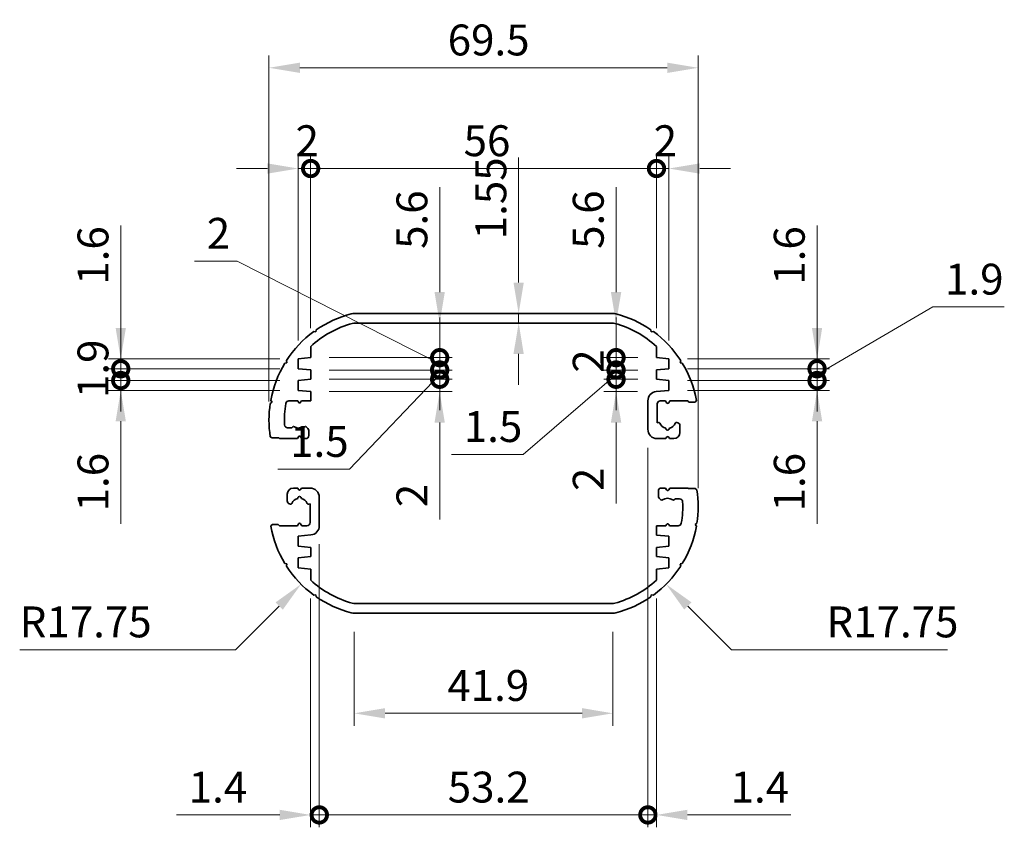
# Model space of a CAD drawing. Units: millimetres. Extents: x 0 to 2376, y 0 to 562.
# Drawn here: x 1450 to 1609, y 241 to 371 of the extents above; entities that cross this region are included whole.
import ezdxf

# ---------------------------------------------------------------- set-up
doc = ezdxf.new("R2010")
doc.units = ezdxf.units.MM
doc.header["$LTSCALE"] = 1.5
doc.layers.get('Defpoints').update_dxf_attribs({"lineweight": 25})
doc.layers.add('Dimension (ISO)', color=7, linetype='Continuous', lineweight=18)
doc.layers.add('Visible (ISO)', color=7, linetype='Continuous', lineweight=35)
doc.styles.add('Note Text (TK)', font='txt')
doc.dimstyles.new('Default - Method 1b (TK)', dxfattribs={"dimscale": 1.5, "dimtxt": 2.5, "dimasz": 2.5, "dimexe": 1, "dimexo": 1.5, "dimgap": 1, "dimtad": 1, "dimtoh": 1, "dimrnd": 1e-08, "dimdsep": 46, "dimtxsty": 'Note Text (TK)', "dimcen": 0.09, "dimdle": 5, "dimclrd": 100, "dimclre": 100, "dimclrt": 7, "dimadec": 1, "dimazin": 1, "dimtfac": 1, "dimtmove": 0, "dimatfit": 3, "dimfxl": 1, "dimtolj": 1, "dimlwd": -1, "dimlwe": -1, "dimarcsym": 0})

# ---------------------------------------------------------------- blocks, each defined once
blk = doc.blocks.new('_DotSmall')
at = {"color": 0, "linetype": 'ByBlock', "const_width": 0.5}
blk.add_lwpolyline([(-0.0625, 0, 1), (0.0625, 0, 1)], format="xyb", close=True, dxfattribs=at)
blk = doc.blocks.new('*D104')
at = {"layer": 'Defpoints', "color": 0}
for p in [(1466.16, 312.99), (1494.91, 312.99), (1494.91, 311.39)]:
    blk.add_point(p, dxfattribs=at)
at = {"layer": 'Dimension (ISO)', "color": 100}
for p, q in [((1466.16, 312.99), (1466.16, 322.99)), ((1491.91, 312.99), (1464.16, 312.99)), ((1466.16, 312.99), (1466.16, 311.39)), ((1491.91, 311.39), (1464.16, 311.39)), ((1466.16, 306.39), (1466.16, 289.81))]:
    blk.add_line(p, q, dxfattribs=at)
blk.add_solid([(1465.33, 306.39), (1466.99, 306.39), (1466.16, 311.39)], dxfattribs=at)
at = {"layer": 'Dimension (ISO)', "color": 100, "xscale": 5, "yscale": 5, "zscale": 5, "rotation": 270}
blk.add_blockref('_DotSmall', (1466.16, 312.99), dxfattribs=at)
at = {"layer": 'Dimension (ISO)', "color": 7, "insert": (1461.66, 291.81), "char_height": 5, "attachment_point": 4, "rotation": 90, "style": 'Note Text (TK)'}
blk.add_mtext('\\A1;1.6', dxfattribs=at)
blk = doc.blocks.new('*D105')
at = {"layer": 'Defpoints', "color": 0}
for p in [(1466.16, 316.49), (1494.91, 316.49), (1494.91, 314.89)]:
    blk.add_point(p, dxfattribs=at)
at = {"layer": 'Dimension (ISO)', "color": 100}
for p, q in [((1466.16, 321.49), (1466.16, 338.08)), ((1491.91, 316.49), (1464.16, 316.49)), ((1466.16, 314.89), (1466.16, 316.49)), ((1491.91, 314.89), (1464.16, 314.89)), ((1466.16, 314.89), (1466.16, 309.89))]:
    blk.add_line(p, q, dxfattribs=at)
blk.add_solid([(1465.33, 321.49), (1466.99, 321.49), (1466.16, 316.49)], dxfattribs=at)
at = {"layer": 'Dimension (ISO)', "color": 100, "xscale": 5, "yscale": 5, "zscale": 5, "rotation": 90}
blk.add_blockref('_DotSmall', (1466.16, 314.89), dxfattribs=at)
at = {"layer": 'Dimension (ISO)', "color": 7, "insert": (1461.66, 328.49), "char_height": 5, "attachment_point": 4, "rotation": 90, "style": 'Note Text (TK)'}
blk.add_mtext('\\A1;1.6', dxfattribs=at)
blk = doc.blocks.new('*D80')
at = {"layer": 'Defpoints', "color": 0}
for p in [(1466.16, 314.89), (1494.91, 314.89), (1494.91, 312.99)]:
    blk.add_point(p, dxfattribs=at)
at = {"layer": 'Dimension (ISO)', "color": 100}
for p, q in [((1466.16, 314.89), (1466.16, 319.89)), ((1491.91, 314.89), (1464.16, 314.89)), ((1466.16, 312.99), (1466.16, 314.89)), ((1491.91, 312.99), (1464.16, 312.99)), ((1466.16, 312.99), (1466.16, 307.99))]:
    blk.add_line(p, q, dxfattribs=at)
at = {"layer": 'Dimension (ISO)', "color": 100, "xscale": 5, "yscale": 5, "zscale": 5}
for p, rotation in [((1466.16, 314.89), 270), ((1466.16, 312.99), 90)]:
    blk.add_blockref('_DotSmall', p, dxfattribs=dict(at, rotation=rotation))
at = {"layer": 'Dimension (ISO)', "color": 7, "insert": (1461.66, 310.15), "char_height": 5, "attachment_point": 4, "rotation": 90, "style": 'Note Text (TK)'}
blk.add_mtext('\\A1;1.9', dxfattribs=at)
blk = doc.blocks.new('*D81')
at = {"layer": 'Defpoints', "color": 0}
for p in [(1530.59, 323.84), (1530.59, 322.29), (1530.59, 322.29)]:
    blk.add_point(p, dxfattribs=at)
at = {"layer": 'Dimension (ISO)', "color": 100}
for p, q in [((1530.59, 328.84), (1530.59, 349.09)), ((1530.59, 322.29), (1530.59, 323.84)), ((1530.59, 317.29), (1530.59, 312.29))]:
    blk.add_line(p, q, dxfattribs=at)
for points in [[(1529.75, 328.84), (1531.42, 328.84), (1530.59, 323.84)], [(1529.75, 317.29), (1531.42, 317.29), (1530.59, 322.29)]]:
    blk.add_solid(points, dxfattribs=at)
at = {"layer": 'Dimension (ISO)', "color": 7, "insert": (1526.09, 335.84), "char_height": 5, "attachment_point": 4, "rotation": 90, "style": 'Note Text (TK)'}
blk.add_mtext('\\A1;1.55', dxfattribs=at)
blk = doc.blocks.new('*D82')
at = {"layer": 'Defpoints', "color": 0}
for p in [(1496.91, 316.69), (1517.8, 316.69), (1496.91, 314.69)]:
    blk.add_point(p, dxfattribs=at)
at = {"layer": 'Dimension (ISO)', "color": 100}
for p, q in [((1484.99, 332.3), (1478.09, 332.3)), ((1517.8, 315.69), (1484.99, 332.3)), ((1517.8, 316.69), (1517.8, 321.69)), ((1499.91, 316.69), (1519.8, 316.69)), ((1517.8, 314.69), (1517.8, 316.69)), ((1517.8, 314.69), (1517.8, 316.69)), ((1499.91, 314.69), (1519.8, 314.69)), ((1517.8, 314.69), (1517.8, 309.69))]:
    blk.add_line(p, q, dxfattribs=at)
at = {"layer": 'Dimension (ISO)', "color": 100, "xscale": 5, "yscale": 5, "zscale": 5}
for p, rotation in [((1517.8, 316.69), 270), ((1517.8, 314.69), 90)]:
    blk.add_blockref('_DotSmall', p, dxfattribs=dict(at, rotation=rotation))
at = {"layer": 'Dimension (ISO)', "color": 7, "insert": (1480.09, 336.8), "char_height": 5, "attachment_point": 4, "style": 'Note Text (TK)'}
blk.add_mtext('\\A1;2', dxfattribs=at)
blk = doc.blocks.new('*D83')
at = {"layer": 'Defpoints', "color": 0}
for p in [(1496.91, 313.19), (1517.8, 313.19), (1496.91, 311.19)]:
    blk.add_point(p, dxfattribs=at)
at = {"layer": 'Dimension (ISO)', "color": 100}
for p, q in [((1517.8, 313.19), (1517.8, 323.19)), ((1499.91, 313.19), (1519.8, 313.19)), ((1517.8, 313.19), (1517.8, 311.19)), ((1499.91, 311.19), (1519.8, 311.19)), ((1517.8, 306.19), (1517.8, 290.5))]:
    blk.add_line(p, q, dxfattribs=at)
blk.add_solid([(1516.97, 306.19), (1518.63, 306.19), (1517.8, 311.19)], dxfattribs=at)
at = {"layer": 'Dimension (ISO)', "color": 100, "xscale": 5, "yscale": 5, "zscale": 5, "rotation": 270}
blk.add_blockref('_DotSmall', (1517.8, 313.19), dxfattribs=at)
at = {"layer": 'Dimension (ISO)', "color": 7, "insert": (1513.3, 292.5), "char_height": 5, "attachment_point": 4, "rotation": 90, "style": 'Note Text (TK)'}
blk.add_mtext('\\A1;2', dxfattribs=at)
blk = doc.blocks.new('*D84')
at = {"layer": 'Defpoints', "color": 0}
for p in [(1496.91, 314.69), (1517.8, 314.69), (1496.91, 313.19)]:
    blk.add_point(p, dxfattribs=at)
at = {"layer": 'Dimension (ISO)', "color": 100}
for p, q in [((1517.8, 314.69), (1517.8, 319.69)), ((1499.91, 314.69), (1519.8, 314.69)), ((1517.8, 313.19), (1517.8, 314.69)), ((1517.8, 313.19), (1517.8, 314.69)), ((1499.91, 313.19), (1519.8, 313.19)), ((1517.8, 313.94), (1503.21, 298.63)), ((1517.8, 313.19), (1517.8, 308.19)), ((1503.21, 298.63), (1491.59, 298.63))]:
    blk.add_line(p, q, dxfattribs=at)
at = {"layer": 'Dimension (ISO)', "color": 100, "xscale": 5, "yscale": 5, "zscale": 5}
for p, rotation in [((1517.8, 314.69), 270), ((1517.8, 313.19), 90)]:
    blk.add_blockref('_DotSmall', p, dxfattribs=dict(at, rotation=rotation))
at = {"layer": 'Dimension (ISO)', "color": 7, "insert": (1493.59, 303.13), "char_height": 5, "attachment_point": 4, "style": 'Note Text (TK)'}
blk.add_mtext('\\A1;1.5', dxfattribs=at)
blk = doc.blocks.new('*D85')
at = {"layer": 'Defpoints', "color": 0}
for p in [(1504.18, 322.29), (1517.8, 322.29), (1496.91, 316.69)]:
    blk.add_point(p, dxfattribs=at)
at = {"layer": 'Dimension (ISO)', "color": 100}
for p, q in [((1517.8, 327.29), (1517.8, 344.27)), ((1517.8, 316.69), (1517.8, 322.29)), ((1499.91, 316.69), (1519.8, 316.69)), ((1517.8, 316.69), (1517.8, 311.69))]:
    blk.add_line(p, q, dxfattribs=at)
blk.add_solid([(1516.97, 327.29), (1518.63, 327.29), (1517.8, 322.29)], dxfattribs=at)
at = {"layer": 'Dimension (ISO)', "color": 100, "xscale": 5, "yscale": 5, "zscale": 5, "rotation": 90}
blk.add_blockref('_DotSmall', (1517.8, 316.69), dxfattribs=at)
at = {"layer": 'Dimension (ISO)', "color": 7, "insert": (1513.3, 334.29), "char_height": 5, "attachment_point": 4, "rotation": 90, "style": 'Note Text (TK)'}
blk.add_mtext('\\A1;5.6', dxfattribs=at)
blk = doc.blocks.new('*D86')
at = {"layer": 'Defpoints', "color": 0}
for p in [(1546.36, 316.69), (1552.91, 316.69), (1552.91, 314.69)]:
    blk.add_point(p, dxfattribs=at)
at = {"layer": 'Dimension (ISO)', "color": 100}
for p, q in [((1546.36, 316.69), (1546.36, 321.69)), ((1549.91, 316.69), (1544.36, 316.69)), ((1546.36, 314.69), (1546.36, 316.69)), ((1549.91, 314.69), (1544.36, 314.69)), ((1546.36, 314.69), (1546.36, 309.69))]:
    blk.add_line(p, q, dxfattribs=at)
at = {"layer": 'Dimension (ISO)', "color": 100, "xscale": 5, "yscale": 5, "zscale": 5}
for p, rotation in [((1546.36, 316.69), 270), ((1546.36, 314.69), 90)]:
    blk.add_blockref('_DotSmall', p, dxfattribs=dict(at, rotation=rotation))
at = {"layer": 'Dimension (ISO)', "color": 7, "insert": (1541.86, 314.24), "char_height": 5, "attachment_point": 4, "rotation": 90, "style": 'Note Text (TK)'}
blk.add_mtext('\\A1;2', dxfattribs=at)
blk = doc.blocks.new('*D87')
at = {"layer": 'Defpoints', "color": 0}
for p in [(1546.36, 313.19), (1552.91, 313.19), (1552.86, 311.19)]:
    blk.add_point(p, dxfattribs=at)
at = {"layer": 'Dimension (ISO)', "color": 100}
for p, q in [((1546.36, 313.19), (1546.36, 323.19)), ((1549.91, 313.19), (1544.36, 313.19)), ((1546.36, 313.19), (1546.36, 311.19)), ((1549.86, 311.19), (1544.36, 311.19)), ((1546.36, 306.19), (1546.36, 293.11))]:
    blk.add_line(p, q, dxfattribs=at)
blk.add_solid([(1545.53, 306.19), (1547.2, 306.19), (1546.36, 311.19)], dxfattribs=at)
at = {"layer": 'Dimension (ISO)', "color": 100, "xscale": 5, "yscale": 5, "zscale": 5, "rotation": 270}
blk.add_blockref('_DotSmall', (1546.36, 313.19), dxfattribs=at)
at = {"layer": 'Dimension (ISO)', "color": 7, "insert": (1541.86, 295.11), "char_height": 5, "attachment_point": 4, "rotation": 90, "style": 'Note Text (TK)'}
blk.add_mtext('\\A1;2', dxfattribs=at)
blk = doc.blocks.new('*D88')
at = {"layer": 'Defpoints', "color": 0}
for p in [(1546.36, 314.69), (1552.91, 314.69), (1552.91, 313.19)]:
    blk.add_point(p, dxfattribs=at)
at = {"layer": 'Dimension (ISO)', "color": 100}
for p, q in [((1546.36, 314.69), (1546.36, 319.69)), ((1549.91, 314.69), (1544.36, 314.69)), ((1546.36, 313.19), (1546.36, 314.69)), ((1546.36, 313.19), (1546.36, 314.69)), ((1546.36, 313.94), (1531.32, 301.04)), ((1549.91, 313.19), (1544.36, 313.19)), ((1546.36, 313.19), (1546.36, 308.19)), ((1531.32, 301.04), (1519.71, 301.04))]:
    blk.add_line(p, q, dxfattribs=at)
at = {"layer": 'Dimension (ISO)', "color": 100, "xscale": 5, "yscale": 5, "zscale": 5}
for p, rotation in [((1546.36, 314.69), 270), ((1546.36, 313.19), 90)]:
    blk.add_blockref('_DotSmall', p, dxfattribs=dict(at, rotation=rotation))
at = {"layer": 'Dimension (ISO)', "color": 7, "insert": (1521.71, 305.54), "char_height": 5, "attachment_point": 4, "style": 'Note Text (TK)'}
blk.add_mtext('\\A1;1.5', dxfattribs=at)
blk = doc.blocks.new('*D89')
at = {"layer": 'Defpoints', "color": 0}
for p in [(1545.65, 322.29), (1546.36, 322.29), (1552.91, 316.69)]:
    blk.add_point(p, dxfattribs=at)
at = {"layer": 'Dimension (ISO)', "color": 100}
for p, q in [((1546.36, 327.29), (1546.36, 344.27)), ((1546.36, 316.69), (1546.36, 322.29)), ((1549.91, 316.69), (1544.36, 316.69)), ((1546.36, 316.69), (1546.36, 311.69))]:
    blk.add_line(p, q, dxfattribs=at)
blk.add_solid([(1545.53, 327.29), (1547.2, 327.29), (1546.36, 322.29)], dxfattribs=at)
at = {"layer": 'Dimension (ISO)', "color": 100, "xscale": 5, "yscale": 5, "zscale": 5, "rotation": 90}
blk.add_blockref('_DotSmall', (1546.36, 316.69), dxfattribs=at)
at = {"layer": 'Dimension (ISO)', "color": 7, "insert": (1541.86, 334.29), "char_height": 5, "attachment_point": 4, "rotation": 90, "style": 'Note Text (TK)'}
blk.add_mtext('\\A1;5.6', dxfattribs=at)
blk = doc.blocks.new('*D90')
at = {"layer": 'Defpoints', "color": 0}
for p in [(1554.91, 316.49), (1578.91, 316.49), (1554.91, 314.89)]:
    blk.add_point(p, dxfattribs=at)
at = {"layer": 'Dimension (ISO)', "color": 100}
for p, q in [((1578.91, 321.49), (1578.91, 338.08)), ((1557.91, 316.49), (1580.91, 316.49)), ((1578.91, 314.89), (1578.91, 316.49)), ((1557.91, 314.89), (1580.91, 314.89)), ((1578.91, 314.89), (1578.91, 309.89))]:
    blk.add_line(p, q, dxfattribs=at)
blk.add_solid([(1578.08, 321.49), (1579.74, 321.49), (1578.91, 316.49)], dxfattribs=at)
at = {"layer": 'Dimension (ISO)', "color": 100, "xscale": 5, "yscale": 5, "zscale": 5, "rotation": 90}
blk.add_blockref('_DotSmall', (1578.91, 314.89), dxfattribs=at)
at = {"layer": 'Dimension (ISO)', "color": 7, "insert": (1574.41, 328.49), "char_height": 5, "attachment_point": 4, "rotation": 90, "style": 'Note Text (TK)'}
blk.add_mtext('\\A1;1.6', dxfattribs=at)
blk = doc.blocks.new('*D91')
at = {"layer": 'Defpoints', "color": 0}
for p in [(1554.91, 314.89), (1578.91, 314.89), (1554.91, 312.99)]:
    blk.add_point(p, dxfattribs=at)
at = {"layer": 'Dimension (ISO)', "color": 100}
for p, q in [((1578.91, 313.94), (1597.64, 324.89)), ((1597.64, 324.89), (1609.23, 324.89)), ((1578.91, 314.89), (1578.91, 319.89)), ((1557.91, 314.89), (1580.91, 314.89)), ((1578.91, 312.99), (1578.91, 314.89)), ((1578.91, 312.99), (1578.91, 314.89)), ((1557.91, 312.99), (1580.91, 312.99)), ((1578.91, 312.99), (1578.91, 307.99))]:
    blk.add_line(p, q, dxfattribs=at)
at = {"layer": 'Dimension (ISO)', "color": 100, "xscale": 5, "yscale": 5, "zscale": 5}
for p, rotation in [((1578.91, 314.89), 270), ((1578.91, 312.99), 90)]:
    blk.add_blockref('_DotSmall', p, dxfattribs=dict(at, rotation=rotation))
at = {"layer": 'Dimension (ISO)', "color": 7, "insert": (1599.64, 329.39), "char_height": 5, "attachment_point": 4, "style": 'Note Text (TK)'}
blk.add_mtext('\\A1;1.9', dxfattribs=at)
blk = doc.blocks.new('*D92')
at = {"layer": 'Defpoints', "color": 0}
for p in [(1554.91, 312.99), (1578.91, 312.99), (1554.91, 311.39)]:
    blk.add_point(p, dxfattribs=at)
at = {"layer": 'Dimension (ISO)', "color": 100}
for p, q in [((1578.91, 312.99), (1578.91, 322.99)), ((1557.91, 312.99), (1580.91, 312.99)), ((1578.91, 312.99), (1578.91, 311.39)), ((1557.91, 311.39), (1580.91, 311.39)), ((1578.91, 306.39), (1578.91, 289.81))]:
    blk.add_line(p, q, dxfattribs=at)
blk.add_solid([(1578.08, 306.39), (1579.74, 306.39), (1578.91, 311.39)], dxfattribs=at)
at = {"layer": 'Dimension (ISO)', "color": 100, "xscale": 5, "yscale": 5, "zscale": 5, "rotation": 270}
blk.add_blockref('_DotSmall', (1578.91, 312.99), dxfattribs=at)
at = {"layer": 'Dimension (ISO)', "color": 7, "insert": (1574.41, 291.81), "char_height": 5, "attachment_point": 4, "rotation": 90, "style": 'Note Text (TK)'}
blk.add_mtext('\\A1;1.6', dxfattribs=at)
blk = doc.blocks.new('*D93')
at = {"layer": 'Defpoints', "color": 0}
for p in [(1496.91, 347.29), (1496.91, 318.48), (1494.91, 316.49)]:
    blk.add_point(p, dxfattribs=at)
at = {"layer": 'Dimension (ISO)', "color": 100}
for p, q in [((1494.91, 319.49), (1494.91, 349.29)), ((1496.91, 321.48), (1496.91, 349.29)), ((1489.91, 347.29), (1484.91, 347.29)), ((1494.91, 347.29), (1496.91, 347.29)), ((1496.91, 347.29), (1501.91, 347.29))]:
    blk.add_line(p, q, dxfattribs=at)
blk.add_solid([(1489.91, 348.12), (1489.91, 346.46), (1494.91, 347.29)], dxfattribs=at)
at = {"layer": 'Dimension (ISO)', "color": 100, "xscale": 5, "yscale": 5, "zscale": 5, "rotation": 180}
blk.add_blockref('_DotSmall', (1496.91, 347.29), dxfattribs=at)
at = {"layer": 'Dimension (ISO)', "color": 7, "insert": (1494.46, 351.79), "char_height": 5, "attachment_point": 4, "style": 'Note Text (TK)'}
blk.add_mtext('\\A1;2', dxfattribs=at)
blk = doc.blocks.new('*D94')
at = {"layer": 'Defpoints', "color": 0}
for p in [(1552.91, 347.29), (1496.91, 318.48), (1552.91, 318.48)]:
    blk.add_point(p, dxfattribs=at)
at = {"layer": 'Dimension (ISO)', "color": 100}
for p, q in [((1496.91, 321.48), (1496.91, 349.29)), ((1552.91, 321.48), (1552.91, 349.29)), ((1496.91, 347.29), (1552.91, 347.29))]:
    blk.add_line(p, q, dxfattribs=at)
at = {"layer": 'Dimension (ISO)', "color": 100, "xscale": 5, "yscale": 5, "zscale": 5, "rotation": 180}
blk.add_blockref('_DotSmall', (1496.91, 347.29), dxfattribs=at)
at = {"layer": 'Dimension (ISO)', "color": 100, "xscale": 5, "yscale": 5, "zscale": 5}
blk.add_blockref('_DotSmall', (1552.91, 347.29), dxfattribs=at)
at = {"layer": 'Dimension (ISO)', "color": 7, "insert": (1521.68, 351.79), "char_height": 5, "attachment_point": 4, "style": 'Note Text (TK)'}
blk.add_mtext('\\A1;56', dxfattribs=at)
blk = doc.blocks.new('*D95')
at = {"layer": 'Defpoints', "color": 0}
for p in [(1554.91, 347.29), (1552.91, 318.48), (1554.91, 316.49)]:
    blk.add_point(p, dxfattribs=at)
at = {"layer": 'Dimension (ISO)', "color": 100}
for p, q in [((1552.91, 321.48), (1552.91, 349.29)), ((1554.91, 319.49), (1554.91, 349.29)), ((1552.91, 347.29), (1547.91, 347.29)), ((1552.91, 347.29), (1554.91, 347.29)), ((1559.91, 347.29), (1564.91, 347.29))]:
    blk.add_line(p, q, dxfattribs=at)
blk.add_solid([(1559.91, 348.12), (1559.91, 346.46), (1554.91, 347.29)], dxfattribs=at)
at = {"layer": 'Dimension (ISO)', "color": 100, "xscale": 5, "yscale": 5, "zscale": 5}
blk.add_blockref('_DotSmall', (1552.91, 347.29), dxfattribs=at)
at = {"layer": 'Dimension (ISO)', "color": 7, "insert": (1552.46, 351.79), "char_height": 5, "attachment_point": 4, "style": 'Note Text (TK)'}
blk.add_mtext('\\A1;2', dxfattribs=at)
blk = doc.blocks.new('*D96')
at = {"layer": 'Defpoints', "color": 0}
for p in [(1559.66, 363.59), (1490.16, 306.59), (1559.66, 292.59)]:
    blk.add_point(p, dxfattribs=at)
at = {"layer": 'Dimension (ISO)', "color": 100}
for p, q in [((1490.16, 309.59), (1490.16, 365.59)), ((1559.66, 295.59), (1559.66, 365.59)), ((1495.16, 363.59), (1554.66, 363.59))]:
    blk.add_line(p, q, dxfattribs=at)
for points in [[(1495.16, 364.42), (1495.16, 362.76), (1490.16, 363.59)], [(1554.66, 364.42), (1554.66, 362.76), (1559.66, 363.59)]]:
    blk.add_solid(points, dxfattribs=at)
at = {"layer": 'Dimension (ISO)', "color": 7, "insert": (1519.1, 368.09), "char_height": 5, "attachment_point": 4, "style": 'Note Text (TK)'}
blk.add_mtext('\\A1;69.5', dxfattribs=at)
blk = doc.blocks.new('*D97')
at = {"layer": 'Defpoints', "color": 0}
for p in [(1503.97, 275.34), (1545.85, 275.34), (1503.97, 259.14)]:
    blk.add_point(p, dxfattribs=at)
at = {"layer": 'Dimension (ISO)', "color": 100}
for p, q in [((1503.97, 272.34), (1503.97, 257.14)), ((1545.85, 272.34), (1545.85, 257.14)), ((1540.85, 259.14), (1508.97, 259.14))]:
    blk.add_line(p, q, dxfattribs=at)
for points in [[(1508.97, 259.98), (1508.97, 258.31), (1503.97, 259.14)], [(1540.85, 259.98), (1540.85, 258.31), (1545.85, 259.14)]]:
    blk.add_solid(points, dxfattribs=at)
at = {"layer": 'Dimension (ISO)', "color": 7, "insert": (1519.04, 263.64), "char_height": 5, "attachment_point": 4, "style": 'Note Text (TK)'}
blk.add_mtext('\\A1;41.9', dxfattribs=at)
blk = doc.blocks.new('*D98')
at = {"layer": 'Defpoints', "color": 0}
for p in [(1498.31, 289.49), (1496.91, 280.7), (1498.31, 242.7)]:
    blk.add_point(p, dxfattribs=at)
at = {"layer": 'Dimension (ISO)', "color": 100}
for p, q in [((1498.31, 286.49), (1498.31, 240.7)), ((1496.91, 277.7), (1496.91, 240.7)), ((1491.91, 242.7), (1475.16, 242.7)), ((1498.31, 242.7), (1496.91, 242.7)), ((1498.31, 242.7), (1508.31, 242.7))]:
    blk.add_line(p, q, dxfattribs=at)
blk.add_solid([(1491.91, 243.53), (1491.91, 241.87), (1496.91, 242.7)], dxfattribs=at)
at = {"layer": 'Dimension (ISO)', "color": 100, "xscale": 5, "yscale": 5, "zscale": 5, "rotation": 180}
blk.add_blockref('_DotSmall', (1498.31, 242.7), dxfattribs=at)
at = {"layer": 'Dimension (ISO)', "color": 7, "insert": (1477.16, 247.2), "char_height": 5, "attachment_point": 4, "style": 'Note Text (TK)'}
blk.add_mtext('\\A1;1.4', dxfattribs=at)
blk = doc.blocks.new('*D99')
at = {"layer": 'Defpoints', "color": 0}
for p in [(1551.51, 305.09), (1498.31, 289.49), (1551.51, 242.7)]:
    blk.add_point(p, dxfattribs=at)
at = {"layer": 'Dimension (ISO)', "color": 100}
for p, q in [((1551.51, 302.09), (1551.51, 240.7)), ((1498.31, 286.49), (1498.31, 240.7)), ((1498.31, 242.7), (1551.51, 242.7))]:
    blk.add_line(p, q, dxfattribs=at)
at = {"layer": 'Dimension (ISO)', "color": 100, "xscale": 5, "yscale": 5, "zscale": 5, "rotation": 180}
blk.add_blockref('_DotSmall', (1498.31, 242.7), dxfattribs=at)
at = {"layer": 'Dimension (ISO)', "color": 100, "xscale": 5, "yscale": 5, "zscale": 5}
blk.add_blockref('_DotSmall', (1551.51, 242.7), dxfattribs=at)
at = {"layer": 'Dimension (ISO)', "color": 7, "insert": (1519.11, 247.2), "char_height": 5, "attachment_point": 4, "style": 'Note Text (TK)'}
blk.add_mtext('\\A1;53.2', dxfattribs=at)
blk = doc.blocks.new('*D100')
at = {"layer": 'Defpoints', "color": 0}
for p in [(1551.51, 305.09), (1552.91, 280.7), (1552.91, 242.7)]:
    blk.add_point(p, dxfattribs=at)
at = {"layer": 'Dimension (ISO)', "color": 100}
for p, q in [((1551.51, 302.09), (1551.51, 240.7)), ((1552.91, 277.7), (1552.91, 240.7)), ((1551.51, 242.7), (1546.51, 242.7)), ((1551.51, 242.7), (1552.91, 242.7)), ((1557.91, 242.7), (1574.67, 242.7))]:
    blk.add_line(p, q, dxfattribs=at)
blk.add_solid([(1557.91, 243.53), (1557.91, 241.87), (1552.91, 242.7)], dxfattribs=at)
at = {"layer": 'Dimension (ISO)', "color": 100, "xscale": 5, "yscale": 5, "zscale": 5}
blk.add_blockref('_DotSmall', (1551.51, 242.7), dxfattribs=at)
at = {"layer": 'Dimension (ISO)', "color": 7, "insert": (1564.91, 247.2), "char_height": 5, "attachment_point": 4, "style": 'Note Text (TK)'}
blk.add_mtext('\\A1;1.4', dxfattribs=at)
blk = doc.blocks.new('*D101')
at = {"layer": 'Defpoints', "color": 0}
for p in [(1507.91, 292.59), (1495.36, 280.04)]:
    blk.add_point(p, dxfattribs=at)
at = {"layer": 'Dimension (ISO)', "color": 100}
for p, q in [((1484.75, 269.43), (1491.82, 276.5)), ((1449.79, 269.43), (1484.75, 269.43))]:
    blk.add_line(p, q, dxfattribs=at)
blk.add_solid([(1491.23, 277.09), (1492.41, 275.92), (1495.36, 280.04)], dxfattribs=at)
at = {"layer": 'Dimension (ISO)', "color": 7, "insert": (1449.79, 273.93), "char_height": 5, "attachment_point": 4, "style": 'Note Text (TK)'}
blk.add_mtext('\\A1;R17.75', dxfattribs=at)
blk = doc.blocks.new('*D102')
at = {"layer": 'Defpoints', "color": 0}
for p in [(1541.91, 292.59), (1554.46, 280.04)]:
    blk.add_point(p, dxfattribs=at)
at = {"layer": 'Dimension (ISO)', "color": 100}
for p, q in [((1565.07, 269.43), (1558, 276.5)), ((1600.03, 269.43), (1565.07, 269.43))]:
    blk.add_line(p, q, dxfattribs=at)
blk.add_solid([(1558.59, 277.09), (1557.41, 275.92), (1554.46, 280.04)], dxfattribs=at)
at = {"layer": 'Dimension (ISO)', "color": 7, "insert": (1580.43, 273.93), "char_height": 5, "attachment_point": 4, "style": 'Note Text (TK)'}
blk.add_mtext('\\A1;R17.75', dxfattribs=at)

msp = doc.modelspace()

# ---------------------------------------------------------------- linework, layer by layer
at = {"layer": 'Visible (ISO)'}
for p, q in [((1503.9737, 323.8412), (1545.8477, 323.8412)), ((1545.6457, 322.2912), (1504.1757, 322.2912)), ((1497.4118, 320.9033), (1497.758, 320.8451)), ((1497.758, 320.8451), (1497.8162, 321.1914)), ((1552.0052, 321.1914), (1552.0634, 320.8451)), ((1552.0634, 320.8451), (1552.4096, 320.9033)), ((1496.9107, 318.4841), (1496.9107, 316.6912)), ((1552.9107, 316.6912), (1552.9107, 318.4841)), ((1492.734, 315.7961), (1493.0761, 315.8748)), ((1493.0761, 315.8748), (1492.9974, 316.217)), ((1496.9107, 316.6912), (1494.9107, 316.4912)), ((1494.9107, 316.4912), (1494.9107, 314.8912)), ((1554.9107, 316.4912), (1552.9107, 316.6912)), ((1554.9107, 314.8912), (1554.9107, 316.4912)), ((1556.824, 316.217), (1556.7453, 315.8748)), ((1556.7453, 315.8748), (1557.0874, 315.7961)), ((1494.9107, 314.8912), (1496.9107, 314.6912)), ((1496.9107, 314.6912), (1496.9107, 313.1912)), ((1552.9107, 314.6912), (1554.9107, 314.8912)), ((1552.9107, 313.1912), (1552.9107, 314.6912)), ((1496.9107, 313.1912), (1494.9107, 312.9912)), ((1494.9107, 312.9912), (1494.9107, 311.3912)), ((1554.9107, 312.9912), (1552.9107, 313.1912)), ((1554.9107, 311.3912), (1554.9107, 312.9912)), ((1494.9107, 311.3912), (1496.9107, 311.1912)), ((1496.9107, 311.1912), (1496.9107, 309.6912)), ((1552.8615, 311.1863), (1554.9107, 311.3912)), ((1490.3667, 309.2875), (1490.6527, 309.4912)), ((1490.6527, 309.4912), (1490.449, 309.7772)), ((1494.8107, 309.6912), (1493.3917, 309.6912)), ((1494.9375, 309.4716), (1494.8107, 309.6912)), ((1495.4107, 309.6912), (1495.2839, 309.4716)), ((1496.9107, 309.6912), (1495.4107, 309.6912)), ((1551.5107, 305.0912), (1551.5107, 309.6937)), ((1554.3607, 309.6912), (1553.5107, 309.6912)), ((1554.5375, 309.385), (1554.3607, 309.6912)), ((1555.0607, 309.6912), (1554.8839, 309.385)), ((1557.9688, 309.6912), (1555.0607, 309.6912)), ((1558.1688, 309.4912), (1557.9688, 309.6912)), ((1559.1688, 309.4912), (1558.1688, 309.4912)), ((1559.3724, 309.7772), (1559.1688, 309.4912)), ((1553.0107, 309.1912), (1553.0107, 306.1357)), ((1553.0107, 306.1357), (1553.226, 306.1934)), ((1556.1954, 306.1934), (1556.3401, 306.1546)), ((1493.1798, 305.3412), (1493.7779, 305.3412)), ((1493.9193, 305.3998), (1494.0239, 305.5044)), ((1496.1976, 305.5044), (1496.4643, 305.2377)), ((1496.6107, 304.8841), (1496.6107, 304.0912)), ((1556.7107, 305.6717), (1556.7107, 304.5912)), ((1490.6527, 303.6912), (1490.3667, 303.8949)), ((1491.7527, 303.6912), (1490.6527, 303.6912)), ((1491.8527, 303.5912), (1491.7527, 303.6912)), ((1494.7607, 303.5912), (1491.8527, 303.5912)), ((1494.9375, 303.8974), (1494.7607, 303.5912)), ((1495.4607, 303.5912), (1495.2839, 303.8974)), ((1496.1107, 303.5912), (1495.4607, 303.5912)), ((1554.4107, 303.5912), (1553.0107, 303.5912)), ((1554.5375, 303.8108), (1554.4107, 303.5912)), ((1555.0107, 303.5912), (1554.8839, 303.8108)), ((1555.7107, 303.5912), (1555.0107, 303.5912)), ((1494.1107, 295.5912), (1494.8107, 295.5912)), ((1494.8107, 295.5912), (1494.9375, 295.3716)), ((1495.2839, 295.3716), (1495.4107, 295.5912)), ((1495.4107, 295.5912), (1496.8107, 295.5912)), ((1553.2107, 294.2983), (1553.2107, 295.0912)), ((1553.7107, 295.5912), (1554.3607, 295.5912)), ((1554.3607, 295.5912), (1554.5375, 295.285)), ((1554.8839, 295.285), (1555.0607, 295.5912)), ((1555.0607, 295.5912), (1557.9688, 295.5912)), ((1557.9688, 295.5912), (1558.0688, 295.4912)), ((1558.0688, 295.4912), (1559.1688, 295.4912)), ((1559.1688, 295.4912), (1559.4547, 295.2875)), ((1493.1107, 293.5108), (1493.1107, 294.5912)), ((1498.3107, 294.0912), (1498.3107, 289.4887)), ((1553.6239, 293.6781), (1553.3572, 293.9448)), ((1555.9021, 293.7827), (1555.7976, 293.6781)), ((1556.6416, 293.8412), (1556.0436, 293.8412)), ((1493.626, 292.989), (1493.4813, 293.0278)), ((1496.8107, 293.0467), (1496.5954, 292.989)), ((1496.8107, 289.9912), (1496.8107, 293.0467)), ((1490.449, 289.4053), (1490.6527, 289.6912)), ((1490.6527, 289.6912), (1491.6527, 289.6912)), ((1491.6527, 289.6912), (1491.8527, 289.4912)), ((1491.8527, 289.4912), (1494.7607, 289.4912)), ((1494.7607, 289.4912), (1494.9375, 289.7974)), ((1495.2839, 289.7974), (1495.4607, 289.4912)), ((1495.4607, 289.4912), (1496.3107, 289.4912)), ((1552.9107, 289.4912), (1554.4107, 289.4912)), ((1552.9107, 287.9912), (1552.9107, 289.4912)), ((1554.4107, 289.4912), (1554.5375, 289.7108)), ((1554.8839, 289.7108), (1555.0107, 289.4912)), ((1555.0107, 289.4912), (1556.4298, 289.4912)), ((1559.4547, 289.8949), (1559.1688, 289.6912)), ((1559.1688, 289.6912), (1559.3724, 289.4053)), ((1496.96, 287.9962), (1494.9107, 287.7912)), ((1494.9107, 287.7912), (1494.9107, 286.1912)), ((1554.9107, 287.7912), (1552.9107, 287.9912)), ((1554.9107, 286.1912), (1554.9107, 287.7912)), ((1494.9107, 286.1912), (1496.9107, 285.9912)), ((1496.9107, 285.9912), (1496.9107, 284.4912)), ((1552.9107, 285.9912), (1554.9107, 286.1912)), ((1552.9107, 284.4912), (1552.9107, 285.9912)), ((1496.9107, 284.4912), (1494.9107, 284.2912)), ((1494.9107, 284.2912), (1494.9107, 282.6912)), ((1554.9107, 284.2912), (1552.9107, 284.4912)), ((1554.9107, 282.6912), (1554.9107, 284.2912)), ((1493.0761, 283.3076), (1492.734, 283.3864)), ((1492.9974, 282.9655), (1493.0761, 283.3076)), ((1494.9107, 282.6912), (1496.9107, 282.4912)), ((1496.9107, 282.4912), (1496.9107, 280.6984)), ((1552.9107, 282.4912), (1554.9107, 282.6912)), ((1552.9107, 280.6984), (1552.9107, 282.4912)), ((1557.0874, 283.3864), (1556.7453, 283.3076)), ((1556.7453, 283.3076), (1556.824, 282.9655)), ((1497.758, 278.3373), (1497.4118, 278.2792)), ((1497.8162, 277.9911), (1497.758, 278.3373)), ((1552.0634, 278.3373), (1552.0052, 277.9911)), ((1552.4096, 278.2792), (1552.0634, 278.3373)), ((1504.1757, 276.8912), (1545.6457, 276.8912)), ((1545.8477, 275.3412), (1503.9737, 275.3412))]:
    msp.add_line(p, q, dxfattribs=at)
for centre, radius, start, end in [((1507.9107, 306.5912), 17.75, 104.475648, 124.659864), ((1503.9737, 321.8412), 2, 90, 104.475648), ((1545.8477, 321.8412), 2, 75.524352, 90), ((1541.9107, 306.5912), 17.75, 55.340136, 75.524352), ((1507.9107, 306.5912), 16.2, 105.249693, 132.766512), ((1504.1757, 320.2912), 2, 90, 105.249693), ((1545.6457, 320.2912), 2, 74.750307, 90), ((1541.9107, 306.5912), 16.2, 47.233488, 74.750307), ((1507.9107, 306.5912), 17.75, 126.262673, 147.159864), ((1541.9107, 306.5912), 17.75, 32.840136, 53.737327), ((1507.9107, 306.5912), 17.75, 148.762673, 169.659864), ((1541.9107, 306.5912), 17.75, 10.340136, 31.237327), ((1553.0107, 309.6937), 1.5, 95.710593, 180), ((1493.3917, 309.1912), 0.5, 90, 169.847358), ((1495.1107, 309.5716), 0.2, 210, 330), ((1553.5107, 309.1912), 0.5, 90, 180), ((1554.7107, 309.485), 0.2, 210, 330), ((1507.9107, 306.5912), 17.75, 171.262673, 188.737327), ((1507.9107, 306.5912), 15.25, 169.847358, 182.914602), ((1553.2778, 306.0002), 0.2, 22.413674, 105), ((1556.1436, 306.0002), 0.2, 75, 157.586326), ((1556.2107, 305.6717), 0.5, 0, 75), ((1493.1798, 305.8412), 0.5, 182.914602, 270), ((1493.7779, 305.5412), 0.2, 270, 315), ((1494.1653, 305.363), 0.2, 52.413674, 135), ((1495.1107, 306.5912), 1.35, 232.413674, 307.586326), ((1496.0561, 305.363), 0.2, 45, 127.586326), ((1496.1107, 304.8841), 0.5, 0, 45), ((1553.0107, 305.0912), 1.5, 180, 270), ((1554.7107, 306.5912), 1.35, 202.413674, 257.24126), ((1554.7107, 305.2412), 0.3, 173.62063, 6.37937), ((1554.7107, 306.5912), 1.35, 282.75874, 337.586326), ((1555.7107, 304.5912), 1, 270, 0), ((1495.1107, 303.7974), 0.2, 30, 150), ((1496.1107, 304.0912), 0.5, 270, 0), ((1554.7107, 303.7108), 0.2, 30, 150), ((1494.1107, 294.5912), 1, 90, 180), ((1495.1107, 295.4716), 0.2, 210, 330), ((1496.8107, 294.0912), 1.5, 0, 90), ((1553.7107, 295.0912), 0.5, 90, 180), ((1554.7107, 295.385), 0.2, 210, 330), ((1541.9107, 292.5912), 17.75, 351.262673, 8.737327), ((1493.6107, 293.5108), 0.5, 180, 255), ((1495.1107, 292.5912), 1.35, 102.75874, 157.586326), ((1495.1107, 293.9412), 0.3, 353.62063, 186.37937), ((1495.1107, 292.5912), 1.35, 22.413674, 77.24126), ((1553.7107, 294.2983), 0.5, 180, 225), ((1553.7653, 293.8195), 0.2, 225, 307.586326), ((1554.7107, 292.5912), 1.35, 52.413674, 127.586326), ((1555.6561, 293.8195), 0.2, 232.413674, 315), ((1556.0436, 293.6412), 0.2, 90, 135), ((1556.6416, 293.3412), 0.5, 2.914602, 90), ((1541.9107, 292.5912), 15.25, 349.847358, 2.914602), ((1493.6778, 293.1822), 0.2, 255, 337.586326), ((1496.5436, 293.1822), 0.2, 202.413674, 285), ((1507.9107, 292.5912), 17.75, 190.340136, 211.237327), ((1495.1107, 289.6974), 0.2, 30, 150), ((1496.3107, 289.9912), 0.5, 270, 0), ((1496.8107, 289.4887), 1.5, 275.710593, 0), ((1554.7107, 289.6108), 0.2, 30, 150), ((1556.4298, 289.9912), 0.5, 270, 349.847358), ((1541.9107, 292.5912), 17.75, 328.762673, 349.659864), ((1507.9107, 292.5912), 17.75, 212.840136, 233.737327), ((1541.9107, 292.5912), 17.75, 306.262673, 327.159864), ((1507.9107, 292.5912), 16.2, 227.233488, 254.750307), ((1541.9107, 292.5912), 16.2, 285.249693, 312.766512), ((1507.9107, 292.5912), 17.75, 235.340136, 255.524352), ((1541.9107, 292.5912), 17.75, 284.475648, 304.659864), ((1504.1757, 278.8912), 2, 254.750307, 270), ((1545.6457, 278.8912), 2, 270, 285.249693), ((1503.9737, 277.3412), 2, 255.524352, 270), ((1545.8477, 277.3412), 2, 270, 284.475648)]:
    msp.add_arc(centre, radius, start, end, dxfattribs=at)

# ---------------------------------------------------------------- dimensions: what is measured, and where the dimension line sits
at = {"layer": 'Dimension (ISO)', "color": 100}
for base, p1, p2, angle, override, picture, middle in [((1559.6607, 363.5895), (1490.1607, 306.5912), (1559.6607, 292.5912), 180, {"dimscale": 0, "dimtxt": 5, "dimasz": 5, "dimexe": 2, "dimexo": 3, "dimgap": 2, "dimtoh": 0, "dimdec": 2, "dimcen": 0.18, "dimtol": 0, "dimlim": 0, "dimtp": 0, "dimtm": 0, "dimtdec": 2, "dimtofl": 0, "dimatfit": 1}, '*D96', (1524.9107, 363.5895)), ((1496.9107, 347.2885), (1494.9107, 316.4912), (1496.9107, 318.4841), 180, {"dimscale": 0, "dimtxt": 5, "dimasz": 5, "dimexe": 2, "dimexo": 3, "dimgap": 2, "dimtoh": 0, "dimdec": 2, "dimblk2": 'DotSmall', "dimsah": 1, "dimcen": 0.18, "dimdle": 0, "dimtol": 0, "dimlim": 0, "dimtp": 0, "dimtm": 0, "dimtdec": 2, "dimtofl": 1, "dimatfit": 1}, '*D93', (1495.9107, 347.2885)), ((1552.9107, 347.2885), (1496.9107, 318.4841), (1552.9107, 318.4841), 180, {"dimscale": 0, "dimtxt": 5, "dimasz": 5, "dimexe": 2, "dimexo": 3, "dimgap": 2, "dimtoh": 0, "dimdec": 2, "dimblk1": 'DotSmall', "dimblk2": 'DotSmall', "dimsah": 1, "dimcen": 0.18, "dimdle": 0, "dimtol": 0, "dimlim": 0, "dimtp": 0, "dimtm": 0, "dimtdec": 2, "dimtofl": 0, "dimatfit": 1}, '*D94', (1524.9307, 347.2885)), ((1554.9107, 347.2885), (1552.9107, 318.4841), (1554.9107, 316.4912), 180, {"dimscale": 0, "dimtxt": 5, "dimasz": 5, "dimexe": 2, "dimexo": 3, "dimgap": 2, "dimtoh": 0, "dimdec": 2, "dimblk1": 'DotSmall', "dimsah": 1, "dimcen": 0.18, "dimdle": 0, "dimtol": 0, "dimlim": 0, "dimtp": 0, "dimtm": 0, "dimtdec": 2, "dimtofl": 1, "dimatfit": 1}, '*D95', (1553.9107, 347.2885)), ((1530.5879, 322.2912), (1530.5879, 323.8412), (1530.5879, 322.2912), 270, {"dimscale": 0, "dimtxt": 5, "dimasz": 5, "dimexe": 2, "dimexo": 3, "dimgap": 2, "dimtoh": 0, "dimdec": 2, "dimcen": 0.18, "dimse1": 1, "dimse2": 1, "dimtol": 0, "dimlim": 0, "dimtp": 0, "dimtm": 0, "dimtdec": 2, "dimtofl": 1, "dimatfit": 1}, '*D81', (1530.5879, 341.4662)), ((1517.7994, 322.2912), (1496.9107, 316.6912), (1504.1757, 322.2912), 90, {"dimscale": 0, "dimtxt": 5, "dimasz": 5, "dimexe": 2, "dimexo": 3, "dimgap": 2, "dimtoh": 0, "dimdec": 2, "dimblk1": 'DotSmall', "dimsah": 1, "dimcen": 0.18, "dimdle": 0, "dimse2": 1, "dimtol": 0, "dimlim": 0, "dimtp": 0, "dimtm": 0, "dimtdec": 2, "dimtofl": 1, "dimatfit": 1}, '*D85', (1517.7994, 338.2827)), ((1546.3649, 322.2912), (1552.9107, 316.6912), (1545.6457, 322.2912), 90, {"dimscale": 0, "dimtxt": 5, "dimasz": 5, "dimexe": 2, "dimexo": 3, "dimgap": 2, "dimtoh": 0, "dimdec": 2, "dimblk1": 'DotSmall', "dimsah": 1, "dimcen": 0.18, "dimdle": 0, "dimse2": 1, "dimtol": 0, "dimlim": 0, "dimtp": 0, "dimtm": 0, "dimtdec": 2, "dimtofl": 1, "dimatfit": 1}, '*D89', (1546.3649, 338.2827)), ((1517.7994, 316.6912), (1496.9107, 314.6912), (1496.9107, 316.6912), 90, {"dimscale": 0, "dimtxt": 5, "dimasz": 5, "dimexe": 2, "dimexo": 3, "dimgap": 2, "dimtih": 1, "dimtoh": 1, "dimdec": 2, "dimblk1": 'DotSmall', "dimblk2": 'DotSmall', "dimsah": 1, "dimcen": 0.18, "dimdle": 0, "dimtol": 0, "dimlim": 0, "dimtp": 0, "dimtm": 0, "dimtdec": 2, "dimtofl": 1, "dimtmove": 1, "dimatfit": 1}, '*D82', (1482.9861, 332.2959)), ((1466.1607, 316.4912), (1494.9107, 314.8912), (1494.9107, 316.4912), 90, {"dimscale": 0, "dimtxt": 5, "dimasz": 5, "dimexe": 2, "dimexo": 3, "dimgap": 2, "dimtoh": 0, "dimdec": 2, "dimblk1": 'DotSmall', "dimsah": 1, "dimcen": 0.18, "dimdle": 0, "dimtol": 0, "dimlim": 0, "dimtp": 0, "dimtm": 0, "dimtdec": 2, "dimtofl": 1, "dimatfit": 1}, '*D105', (1466.1607, 332.2838)), ((1578.9107, 316.4912), (1554.9107, 314.8912), (1554.9107, 316.4912), 90, {"dimscale": 0, "dimtxt": 5, "dimasz": 5, "dimexe": 2, "dimexo": 3, "dimgap": 2, "dimtoh": 0, "dimdec": 2, "dimblk1": 'DotSmall', "dimsah": 1, "dimcen": 0.18, "dimdle": 0, "dimtol": 0, "dimlim": 0, "dimtp": 0, "dimtm": 0, "dimtdec": 2, "dimtofl": 1, "dimatfit": 1}, '*D90', (1578.9107, 332.2838)), ((1578.9107, 314.8912), (1554.9107, 312.9912), (1554.9107, 314.8912), 90, {"dimscale": 0, "dimtxt": 5, "dimasz": 5, "dimexe": 2, "dimexo": 3, "dimgap": 2, "dimtih": 1, "dimtoh": 1, "dimdec": 2, "dimblk1": 'DotSmall', "dimblk2": 'DotSmall', "dimsah": 1, "dimcen": 0.18, "dimdle": 0, "dimtol": 0, "dimlim": 0, "dimtp": 0, "dimtm": 0, "dimtdec": 2, "dimtofl": 1, "dimtmove": 1, "dimatfit": 1}, '*D91', (1599.6439, 324.8912)), ((1466.1607, 312.9912), (1494.9107, 311.3912), (1494.9107, 312.9912), 90, {"dimscale": 0, "dimtxt": 5, "dimasz": 5, "dimexe": 2, "dimexo": 3, "dimgap": 2, "dimtoh": 0, "dimdec": 2, "dimblk2": 'DotSmall', "dimsah": 1, "dimcen": 0.18, "dimdle": 0, "dimtol": 0, "dimlim": 0, "dimtp": 0, "dimtm": 0, "dimtdec": 2, "dimtofl": 1, "dimatfit": 1}, '*D104', (1466.1607, 295.5986)), ((1517.7994, 313.1912), (1496.9107, 311.1912), (1496.9107, 313.1912), 90, {"dimscale": 0, "dimtxt": 5, "dimasz": 5, "dimexe": 2, "dimexo": 3, "dimgap": 2, "dimtoh": 0, "dimdec": 2, "dimblk2": 'DotSmall', "dimsah": 1, "dimcen": 0.18, "dimdle": 0, "dimtol": 0, "dimlim": 0, "dimtp": 0, "dimtm": 0, "dimtdec": 2, "dimtofl": 1, "dimatfit": 1}, '*D83', (1517.7994, 293.951)), ((1546.3649, 313.1912), (1552.8615, 311.1863), (1552.9107, 313.1912), 90, {"dimscale": 0, "dimtxt": 5, "dimasz": 5, "dimexe": 2, "dimexo": 3, "dimgap": 2, "dimtoh": 0, "dimdec": 2, "dimblk2": 'DotSmall', "dimsah": 1, "dimcen": 0.18, "dimdle": 0, "dimtol": 0, "dimlim": 0, "dimtp": 0, "dimtm": 0, "dimtdec": 2, "dimtofl": 1, "dimatfit": 1}, '*D87', (1546.3649, 296.5598)), ((1578.9107, 312.9912), (1554.9107, 311.3912), (1554.9107, 312.9912), 90, {"dimscale": 0, "dimtxt": 5, "dimasz": 5, "dimexe": 2, "dimexo": 3, "dimgap": 2, "dimtoh": 0, "dimdec": 2, "dimblk2": 'DotSmall', "dimsah": 1, "dimcen": 0.18, "dimdle": 0, "dimtol": 0, "dimlim": 0, "dimtp": 0, "dimtm": 0, "dimtdec": 2, "dimtofl": 1, "dimatfit": 1}, '*D92', (1578.9107, 295.5986)), ((1546.3649, 316.6912), (1552.9107, 314.6912), (1552.9107, 316.6912), 90, {"dimscale": 0, "dimtxt": 5, "dimasz": 5, "dimexe": 2, "dimexo": 3, "dimgap": 2, "dimtoh": 0, "dimdec": 2, "dimblk1": 'DotSmall', "dimblk2": 'DotSmall', "dimsah": 1, "dimcen": 0.18, "dimdle": 0, "dimtol": 0, "dimlim": 0, "dimtp": 0, "dimtm": 0, "dimtdec": 2, "dimtofl": 1, "dimatfit": 1}, '*D86', (1546.3649, 315.6912)), ((1466.1607, 314.8912), (1494.9107, 312.9912), (1494.9107, 314.8912), 90, {"dimscale": 0, "dimtxt": 5, "dimasz": 5, "dimexe": 2, "dimexo": 3, "dimgap": 2, "dimtoh": 0, "dimdec": 2, "dimblk1": 'DotSmall', "dimblk2": 'DotSmall', "dimsah": 1, "dimcen": 0.18, "dimdle": 0, "dimtol": 0, "dimlim": 0, "dimtp": 0, "dimtm": 0, "dimtdec": 2, "dimtofl": 1, "dimatfit": 1}, '*D80', (1466.1607, 313.9412)), ((1517.7994, 314.6912), (1496.9107, 313.1912), (1496.9107, 314.6912), 90, {"dimscale": 0, "dimtxt": 5, "dimasz": 5, "dimexe": 2, "dimexo": 3, "dimgap": 2, "dimtih": 1, "dimtoh": 1, "dimdec": 2, "dimblk1": 'DotSmall', "dimblk2": 'DotSmall', "dimsah": 1, "dimcen": 0.18, "dimdle": 0, "dimtol": 0, "dimlim": 0, "dimtp": 0, "dimtm": 0, "dimtdec": 2, "dimtofl": 1, "dimtmove": 1, "dimatfit": 1}, '*D84', (1501.2056, 298.6268)), ((1546.3649, 314.6912), (1552.9107, 313.1912), (1552.9107, 314.6912), 90, {"dimscale": 0, "dimtxt": 5, "dimasz": 5, "dimexe": 2, "dimexo": 3, "dimgap": 2, "dimtih": 1, "dimtoh": 1, "dimdec": 2, "dimblk1": 'DotSmall', "dimblk2": 'DotSmall', "dimsah": 1, "dimcen": 0.18, "dimdle": 0, "dimtol": 0, "dimlim": 0, "dimtp": 0, "dimtm": 0, "dimtdec": 2, "dimtofl": 1, "dimtmove": 1, "dimatfit": 1}, '*D88', (1529.3203, 301.0386)), ((1551.5107, 242.6984), (1498.3107, 289.4887), (1551.5107, 305.0912), 180, {"dimscale": 0, "dimtxt": 5, "dimasz": 5, "dimexe": 2, "dimexo": 3, "dimgap": 2, "dimtoh": 0, "dimdec": 2, "dimblk1": 'DotSmall', "dimblk2": 'DotSmall', "dimsah": 1, "dimcen": 0.18, "dimdle": 0, "dimtol": 0, "dimlim": 0, "dimtp": 0, "dimtm": 0, "dimtdec": 2, "dimtofl": 0, "dimatfit": 1}, '*D99', (1524.9307, 242.6984)), ((1552.9107, 242.6984), (1551.5107, 305.0912), (1552.9107, 280.6984), 180, {"dimscale": 0, "dimtxt": 5, "dimasz": 5, "dimexe": 2, "dimexo": 3, "dimgap": 2, "dimtoh": 0, "dimdec": 2, "dimblk1": 'DotSmall', "dimsah": 1, "dimcen": 0.18, "dimdle": 0, "dimtol": 0, "dimlim": 0, "dimtp": 0, "dimtm": 0, "dimtdec": 2, "dimtofl": 1, "dimatfit": 1}, '*D100', (1568.7886, 242.6984)), ((1498.3107, 242.6984), (1496.9107, 280.6984), (1498.3107, 289.4887), 180, {"dimscale": 0, "dimtxt": 5, "dimasz": 5, "dimexe": 2, "dimexo": 3, "dimgap": 2, "dimtoh": 0, "dimdec": 2, "dimblk2": 'DotSmall', "dimsah": 1, "dimcen": 0.18, "dimdle": 0, "dimtol": 0, "dimlim": 0, "dimtp": 0, "dimtm": 0, "dimtdec": 2, "dimtofl": 1, "dimatfit": 1}, '*D98', (1481.0329, 242.6984)), ((1503.9737, 259.1442), (1545.8477, 275.3412), (1503.9737, 275.3412), 180, {"dimscale": 0, "dimtxt": 5, "dimasz": 5, "dimexe": 2, "dimexo": 3, "dimgap": 2, "dimtoh": 0, "dimdec": 1, "dimcen": 0.18, "dimtol": 0, "dimlim": 0, "dimtp": 0, "dimtm": 0, "dimtdec": 2, "dimtofl": 0, "dimatfit": 1}, '*D97', (1524.9107, 259.1442))]:
    dim = msp.add_linear_dim(base=base, p1=p1, p2=p2, angle=angle, dimstyle='Default - Method 1b (TK)', override=override, dxfattribs=at)
    dim.commit()
    dim.dimension.update_dxf_attribs({"geometry": picture, "text_midpoint": middle, "dimtype": 160})
for center, mpoint, picture, middle in [((1507.9107, 292.5912), (1495.3596, 280.0401), '*D101', (1459.5951, 269.4335)), ((1541.9107, 292.5912), (1554.4619, 280.0401), '*D102', (1590.2264, 269.4335))]:
    dim = msp.add_radius_dim(center=center, mpoint=mpoint, dimstyle='Default - Method 1b (TK)', override={"dimscale": 0, "dimtxt": 5, "dimasz": 5, "dimexe": 2, "dimexo": 3, "dimgap": 2, "dimtih": 1, "dimdec": 2, "dimlfac": 1, "dimcen": 0, "dimtol": 0, "dimlim": 0, "dimtp": 0, "dimtm": 0, "dimtdec": 2, "dimtofl": 0}, dxfattribs=at)
    dim.commit()
    dim.dimension.update_dxf_attribs({"geometry": picture, "text_midpoint": middle, "dimtype": 164})

doc.saveas('drawing.dxf')
